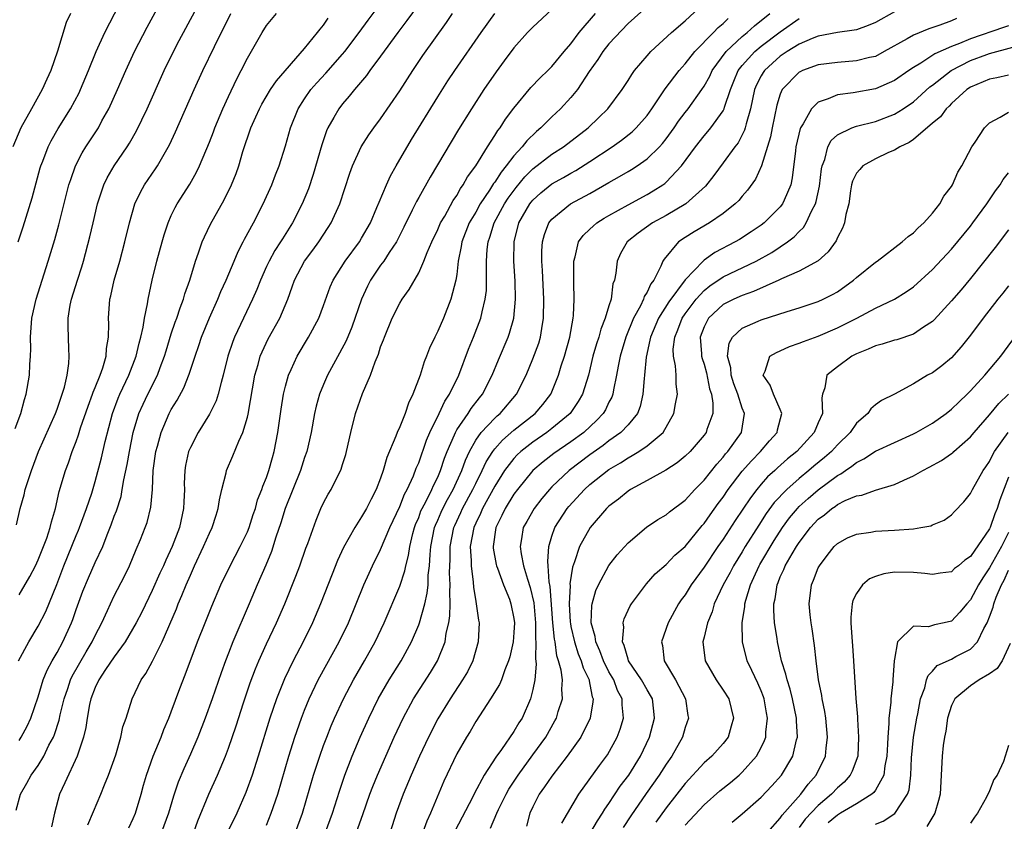
# Model space of a CAD drawing. Units: inches. Extents: x 2607000 to 2610000, y 1539000 to 1540760.
# Drawn here: x 2608015 to 2608119, y 1539250 to 1539334 of the extents above; entities that cross this region are included whole.
import ezdxf

# ---------------------------------------------------------------- set-up
doc = ezdxf.new("R2010")
doc.units = ezdxf.units.IN
doc.header["$MEASUREMENT"] = 0
doc.layers.add('LD26071539_2ft', color=113, linetype='Continuous')

msp = doc.modelspace()

# ---------------------------------------------------------------- linework, layer by layer
at = {"layer": 'LD26071539_2ft'}
for points, elevation in [([(2608014.59, 1539291.41), (2608015.17, 1539293), (2608015.55, 1539294.45), (2608015.74, 1539295), (2608016.09, 1539297), (2608016.13, 1539298.13), (2608016.2, 1539299), (2608016.23, 1539299.77), (2608016.2, 1539301), (2608016.35, 1539303), (2608016.79, 1539305), (2608018.07, 1539309), (2608018.75, 1539311.25), (2608019.19, 1539312.81), (2608019.98, 1539316.02), (2608020.24, 1539317), (2608020.42, 1539317.58), (2608020.94, 1539319), (2608021.64, 1539320.36), (2608022.03, 1539321), (2608023.33, 1539323), (2608023.71, 1539323.71), (2608024.44, 1539325), (2608025.34, 1539327), (2608026.21, 1539329), (2608027.13, 1539331), (2608028.45, 1539333.55), (2608031.41, 1539339)], 7984), ([(2608014.91, 1539311), (2608015.42, 1539312.58), (2608016.36, 1539315.64), (2608017.22, 1539318.78), (2608017.29, 1539319), (2608017.48, 1539319.48), (2608018.06, 1539321), (2608018.37, 1539321.63), (2608019.09, 1539322.91), (2608020.4, 1539325), (2608021.32, 1539326.68), (2608021.47, 1539327), (2608022.3, 1539329), (2608023.1, 1539331), (2608024.02, 1539333), (2608027.11, 1539339)], 7982), ([(2608014.69, 1539251.31), (2608015.13, 1539253), (2608015.83, 1539254.17), (2608016.26, 1539255), (2608017, 1539256.03), (2608017.59, 1539257), (2608018.14, 1539258.14), (2608018.6, 1539259), (2608018.72, 1539259.28), (2608019.21, 1539260.79), (2608019.32, 1539261.32), (2608019.73, 1539263), (2608020.12, 1539264.12), (2608020.41, 1539265), (2608020.59, 1539265.41), (2608022.05, 1539267.95), (2608022.69, 1539269), (2608023, 1539269.67), (2608023.7, 1539271), (2608024.29, 1539272.29), (2608024.59, 1539273), (2608025, 1539273.83), (2608026.09, 1539275.91), (2608026.62, 1539277), (2608027.31, 1539278.69), (2608027.77, 1539279.77), (2608028.26, 1539281), (2608028.45, 1539281.55), (2608028.86, 1539283.14), (2608029.01, 1539284.99), (2608029.1, 1539287), (2608029.38, 1539289), (2608029.54, 1539289.54), (2608029.93, 1539291), (2608030.79, 1539293), (2608031, 1539293.39), (2608031.62, 1539294.38), (2608032.32, 1539295.68), (2608032.89, 1539297.11), (2608033.49, 1539299), (2608033.88, 1539300.12), (2608034.17, 1539301), (2608035, 1539303.02), (2608035.89, 1539305), (2608036.21, 1539305.79), (2608036.78, 1539307), (2608037.61, 1539309), (2608038.01, 1539309.99), (2608038.55, 1539311), (2608038.69, 1539311.31), (2608039.62, 1539313), (2608040.66, 1539315), (2608041.58, 1539317), (2608041.96, 1539318.04), (2608042.35, 1539319), (2608043, 1539321.09), (2608043.52, 1539323), (2608044.33, 1539325), (2608045, 1539326.03), (2608045.67, 1539327), (2608046.28, 1539327.72), (2608047.25, 1539328.75), (2608049, 1539330.73), (2608049.22, 1539331), (2608050.75, 1539333), (2608051.69, 1539334.31), (2608053.68, 1539337)], 7994), ([(2608014.71, 1539281.29), (2608015.11, 1539283), (2608015.54, 1539284.46), (2608015.65, 1539285), (2608015.94, 1539285.94), (2608016.3, 1539287), (2608017.05, 1539289), (2608018.83, 1539293), (2608019, 1539293.45), (2608019.39, 1539294.61), (2608019.54, 1539295), (2608019.77, 1539295.77), (2608020.05, 1539297), (2608020.23, 1539298.23), (2608020.26, 1539299), (2608020.22, 1539299.78), (2608020.14, 1539302.14), (2608020.16, 1539303), (2608020.38, 1539304.38), (2608020.52, 1539305), (2608021.14, 1539307), (2608021.6, 1539308.4), (2608021.78, 1539309), (2608022.45, 1539311.55), (2608022.77, 1539313), (2608023.25, 1539315), (2608023.91, 1539317), (2608024.26, 1539317.74), (2608024.98, 1539319), (2608026.37, 1539321), (2608026.62, 1539321.38), (2608027.34, 1539322.66), (2608028.47, 1539325), (2608030.26, 1539329), (2608031.22, 1539331), (2608031.83, 1539332.17), (2608034.4, 1539337)], 7986), ([(2608057.43, 1539336.57), (2608055.75, 1539334.25), (2608054.79, 1539333), (2608053, 1539330.51), (2608051.88, 1539329), (2608051.52, 1539328.48), (2608050.25, 1539327), (2608049.7, 1539326.3), (2608049, 1539325.52), (2608048.59, 1539325), (2608048.09, 1539324.09), (2608047.46, 1539323), (2608047.31, 1539322.69), (2608046.81, 1539321.19), (2608045.92, 1539318.08), (2608045.41, 1539316.59), (2608044.74, 1539315), (2608043.74, 1539313), (2608042.67, 1539311.33), (2608042.49, 1539311), (2608041.88, 1539310.12), (2608041.27, 1539309), (2608041, 1539308.42), (2608040.36, 1539307), (2608039.99, 1539306.01), (2608039.54, 1539305), (2608037.64, 1539301), (2608037.45, 1539300.55), (2608036.94, 1539299), (2608036.46, 1539297), (2608036.23, 1539296.23), (2608035.93, 1539295), (2608035.7, 1539294.3), (2608035, 1539292.91), (2608033.83, 1539291), (2608033, 1539289.43), (2608032.87, 1539289.13), (2608032.82, 1539289), (2608032.49, 1539287.51), (2608032.41, 1539287), (2608032.36, 1539285.64), (2608032.37, 1539285), (2608032.3, 1539283.7), (2608032.29, 1539283), (2608031.86, 1539281), (2608031.08, 1539279), (2608030.41, 1539277.59), (2608030.16, 1539277), (2608029.79, 1539276.21), (2608029, 1539274.39), (2608027.89, 1539272.11), (2608027.32, 1539271), (2608026.15, 1539269), (2608025, 1539267.44), (2608024.09, 1539266.09), (2608023.38, 1539265), (2608023, 1539264.21), (2608022.55, 1539263), (2608022.41, 1539262.41), (2608022.15, 1539261), (2608022.01, 1539259.99), (2608021.76, 1539259), (2608021.12, 1539257), (2608019.82, 1539254.18), (2608019.26, 1539253), (2608018.71, 1539251), (2608018.41, 1539249.59)], 7996), ([(2608071, 1539335.43), (2608069, 1539333.56), (2608068.45, 1539333), (2608067, 1539331.4), (2608065.98, 1539330.02), (2608065.14, 1539328.86), (2608063.86, 1539327), (2608062.56, 1539325), (2608061.2, 1539322.8), (2608058.19, 1539317.81), (2608057, 1539315.67), (2608056.76, 1539315.24), (2608056.33, 1539314.33), (2608055.45, 1539312.55), (2608054.65, 1539311), (2608053.91, 1539309.91), (2608053.32, 1539309), (2608053, 1539308.55), (2608051.95, 1539307), (2608051.63, 1539306.37), (2608051, 1539305), (2608049.96, 1539302.04), (2608049.37, 1539300.63), (2608048.68, 1539299.32), (2608047.42, 1539297), (2608047, 1539296.05), (2608046.57, 1539295), (2608046.23, 1539293.77), (2608046.06, 1539293), (2608045.7, 1539291), (2608045.24, 1539289), (2608045, 1539288.36), (2608044.56, 1539287), (2608042.98, 1539283.02), (2608042.52, 1539281.49), (2608042, 1539280), (2608041.52, 1539278.48), (2608040.93, 1539277.07), (2608040.03, 1539275), (2608039.19, 1539273), (2608037.47, 1539269), (2608037, 1539267.8), (2608036.69, 1539267), (2608036.24, 1539265.76), (2608035.29, 1539263), (2608034.56, 1539261), (2608033.77, 1539259), (2608033, 1539257.21), (2608032.32, 1539255.68), (2608031.73, 1539254.27), (2608031.22, 1539252.78), (2608030.69, 1539251), (2608029.98, 1539249)], 8002), ([(2608081, 1539335.74), (2608079, 1539333.96), (2608077, 1539331.82), (2608076.34, 1539331), (2608075.82, 1539330.18), (2608074.92, 1539328.92), (2608073.68, 1539327), (2608073, 1539326.16), (2608071.91, 1539325), (2608071, 1539324.15), (2608069.85, 1539323), (2608069.38, 1539322.62), (2608068.36, 1539321.64), (2608067.88, 1539321), (2608067, 1539320.05), (2608066.21, 1539319), (2608065.65, 1539318.35), (2608065, 1539317.3), (2608064.87, 1539317.13), (2608064.44, 1539316.44), (2608063.47, 1539315), (2608063, 1539314.15), (2608062.32, 1539313), (2608061.54, 1539311), (2608061.48, 1539310.52), (2608061.16, 1539309), (2608061, 1539307.6), (2608060.91, 1539307), (2608060.39, 1539305), (2608059.59, 1539303), (2608059, 1539301.62), (2608058.68, 1539301), (2608058.14, 1539299.86), (2608057.82, 1539299), (2608057.57, 1539298.43), (2608057.14, 1539297), (2608056.4, 1539295), (2608055.93, 1539294.07), (2608055.58, 1539293), (2608055, 1539291.57), (2608054.74, 1539291), (2608054.6, 1539290.6), (2608053.64, 1539288.36), (2608053.27, 1539287), (2608053, 1539286.21), (2608052.54, 1539285), (2608052.01, 1539283.99), (2608051.52, 1539283), (2608051, 1539282.12), (2608050.27, 1539281), (2608049.1, 1539278.9), (2608048.46, 1539277.54), (2608047.89, 1539276.11), (2608046.68, 1539273), (2608045.84, 1539271), (2608044.86, 1539269), (2608043.8, 1539267), (2608042.88, 1539265.12), (2608042.04, 1539263), (2608041.36, 1539261), (2608040.14, 1539257), (2608039.49, 1539255), (2608038.82, 1539253.18), (2608037.87, 1539251), (2608036.91, 1539249)], 8006), ([(2608041, 1539249.74), (2608041.51, 1539251), (2608042.18, 1539253), (2608043.36, 1539257), (2608043.98, 1539259), (2608044.68, 1539261), (2608045, 1539261.82), (2608045.49, 1539263), (2608046.43, 1539265), (2608047.34, 1539266.66), (2608048.65, 1539269), (2608049.61, 1539271), (2608051.24, 1539275), (2608051.78, 1539276.22), (2608052.15, 1539277), (2608053, 1539278.71), (2608053.97, 1539281), (2608055, 1539283.23), (2608055.49, 1539284.51), (2608055.77, 1539285), (2608056.44, 1539286.44), (2608056.75, 1539287.25), (2608057, 1539287.81), (2608057.83, 1539290.17), (2608058.18, 1539291), (2608059.15, 1539293), (2608059.73, 1539294.27), (2608060.24, 1539295), (2608061.21, 1539297), (2608062.24, 1539299.76), (2608062.75, 1539301), (2608063.53, 1539303), (2608063.66, 1539303.66), (2608064, 1539305), (2608064.11, 1539305.89), (2608064.14, 1539307), (2608064.11, 1539308.11), (2608064.14, 1539309), (2608064.21, 1539310.21), (2608064.3, 1539311), (2608064.49, 1539311.51), (2608064.93, 1539313), (2608066.01, 1539315), (2608066.4, 1539315.6), (2608067.26, 1539316.74), (2608068.16, 1539317.84), (2608069, 1539318.67), (2608071, 1539320.21), (2608072.23, 1539321), (2608074.81, 1539323), (2608075.93, 1539324.07), (2608076.88, 1539325), (2608078.39, 1539327), (2608079, 1539327.95), (2608079.39, 1539328.61), (2608079.69, 1539329), (2608081, 1539330.56), (2608081.39, 1539331), (2608083.57, 1539333), (2608085, 1539334.24), (2608087, 1539336.09)], 8008), ([(2608020.4, 1539335), (2608019.96, 1539334.04), (2608019.03, 1539331.03), (2608018.34, 1539329), (2608017.91, 1539328.09), (2608017.44, 1539327), (2608016.29, 1539325), (2608015.18, 1539323), (2608014.33, 1539321)], 7980), ([(2608014.93, 1539267), (2608016.02, 1539269), (2608017, 1539270.65), (2608017.8, 1539272.2), (2608018.96, 1539275.04), (2608019.71, 1539277), (2608021, 1539280.17), (2608021.26, 1539280.74), (2608021.36, 1539281), (2608022.09, 1539283), (2608022.63, 1539284.63), (2608023, 1539285.86), (2608023.67, 1539288.33), (2608024.04, 1539290.04), (2608024.81, 1539293), (2608025.41, 1539294.59), (2608025.59, 1539295), (2608026.54, 1539297), (2608027.31, 1539299), (2608027.61, 1539300.39), (2608027.79, 1539301), (2608028.05, 1539302.05), (2608028.18, 1539303), (2608028.51, 1539304.51), (2608028.57, 1539305), (2608028.98, 1539307), (2608029.46, 1539309), (2608030.02, 1539311), (2608030.23, 1539311.77), (2608030.65, 1539313), (2608031, 1539313.8), (2608031.39, 1539314.61), (2608031.62, 1539315), (2608032.93, 1539317.07), (2608033.65, 1539318.35), (2608033.95, 1539319), (2608035, 1539321.5), (2608035.43, 1539322.57), (2608035.58, 1539323), (2608036.42, 1539325), (2608037, 1539326.28), (2608037.87, 1539328.13), (2608038.35, 1539329), (2608039, 1539330.31), (2608040.53, 1539333), (2608041, 1539333.74), (2608042.04, 1539335)], 7990), ([(2608015, 1539273.95), (2608016.12, 1539275.88), (2608016.71, 1539277), (2608017, 1539277.6), (2608017.57, 1539279), (2608017.91, 1539279.91), (2608018.27, 1539281), (2608018.39, 1539281.61), (2608018.82, 1539283), (2608019.22, 1539284.78), (2608019.87, 1539287), (2608020.19, 1539287.81), (2608020.59, 1539289), (2608021, 1539290.04), (2608021.25, 1539290.75), (2608021.47, 1539291.47), (2608022.25, 1539293.75), (2608022.72, 1539295), (2608022.78, 1539295.22), (2608023, 1539295.73), (2608023.51, 1539297), (2608023.8, 1539297.8), (2608024.14, 1539299), (2608024.18, 1539299.82), (2608024.4, 1539301), (2608024.42, 1539302.42), (2608024.39, 1539303), (2608024.54, 1539305), (2608024.64, 1539305.36), (2608025, 1539307), (2608025.58, 1539309), (2608026.13, 1539311), (2608026.62, 1539313), (2608027.18, 1539315), (2608027.76, 1539316.24), (2608028.19, 1539317), (2608029.33, 1539318.67), (2608029.54, 1539319), (2608030.8, 1539321.2), (2608031.44, 1539322.56), (2608033.4, 1539327), (2608034.31, 1539329), (2608035.55, 1539331.55), (2608037.27, 1539335)], 7988), ([(2608015, 1539258.65), (2608015.23, 1539259), (2608015.84, 1539260.16), (2608016.23, 1539261), (2608017, 1539263.24), (2608017.54, 1539265), (2608017.96, 1539266.04), (2608018.48, 1539267), (2608019, 1539267.9), (2608019.6, 1539269), (2608020.51, 1539271), (2608020.65, 1539271.35), (2608021, 1539272.4), (2608021.69, 1539274.31), (2608022.28, 1539275.72), (2608023, 1539277.32), (2608023.79, 1539279), (2608024.26, 1539280.26), (2608024.69, 1539281.31), (2608025, 1539282.21), (2608025.22, 1539282.78), (2608025.72, 1539284.28), (2608025.85, 1539285), (2608026.01, 1539286.01), (2608026.37, 1539287.63), (2608026.59, 1539289), (2608026.99, 1539291), (2608027.6, 1539293), (2608028.03, 1539293.97), (2608028.53, 1539295), (2608029.54, 1539297), (2608029.83, 1539297.83), (2608030.28, 1539299), (2608030.44, 1539299.56), (2608031, 1539301.35), (2608031.42, 1539302.58), (2608031.59, 1539303), (2608031.92, 1539304.08), (2608032.29, 1539305), (2608032.43, 1539305.57), (2608032.93, 1539307), (2608033.54, 1539309), (2608033.87, 1539309.87), (2608034.24, 1539311), (2608034.47, 1539311.53), (2608035.12, 1539312.88), (2608036.56, 1539315.44), (2608037.34, 1539317), (2608037.81, 1539318.19), (2608038.1, 1539319), (2608038.52, 1539320.52), (2608039.34, 1539323), (2608039.87, 1539324.13), (2608040.26, 1539325), (2608040.51, 1539325.49), (2608041.44, 1539327), (2608042.06, 1539327.94), (2608045, 1539331.34), (2608046.38, 1539333), (2608046.64, 1539333.36), (2608047, 1539333.77), (2608047.49, 1539334.51)], 7992), ([(2608022.23, 1539249.77), (2608022.81, 1539251.19), (2608023.6, 1539253), (2608023.97, 1539253.97), (2608024.41, 1539255), (2608025.15, 1539257.15), (2608025.7, 1539259), (2608025.92, 1539260.08), (2608026.24, 1539261), (2608026.88, 1539263), (2608027.82, 1539265), (2608028.31, 1539265.69), (2608029.02, 1539266.98), (2608030.04, 1539269), (2608031.53, 1539272.47), (2608031.73, 1539273), (2608032.12, 1539273.88), (2608032.57, 1539275), (2608033, 1539276.01), (2608033.45, 1539277), (2608034.39, 1539279), (2608035, 1539280.42), (2608035.29, 1539281), (2608035.7, 1539282.3), (2608035.94, 1539283), (2608036.07, 1539283.93), (2608036.31, 1539285), (2608036.76, 1539286.76), (2608036.8, 1539287), (2608037.46, 1539288.54), (2608038.09, 1539290.09), (2608038.52, 1539291), (2608039, 1539292.61), (2608039.08, 1539292.92), (2608039.79, 1539297), (2608040.12, 1539298.12), (2608040.35, 1539299), (2608040.53, 1539299.47), (2608041.18, 1539300.82), (2608042.41, 1539303), (2608043.25, 1539305), (2608043.71, 1539306.29), (2608043.93, 1539307), (2608044.99, 1539309), (2608045.87, 1539310.13), (2608046.5, 1539311), (2608047.49, 1539312.51), (2608047.8, 1539313), (2608048.7, 1539315), (2608049.76, 1539318.24), (2608050.04, 1539319), (2608050.95, 1539321), (2608051.76, 1539322.24), (2608052.29, 1539323), (2608053, 1539323.95), (2608055, 1539326.87), (2608056.37, 1539329), (2608057.42, 1539330.58), (2608059.93, 1539334.07), (2608060.55, 1539335)], 7998), ([(2608026.54, 1539249.46), (2608027, 1539250.44), (2608027.22, 1539251), (2608027.82, 1539253), (2608028.06, 1539253.94), (2608028.38, 1539255), (2608029.1, 1539257), (2608029.93, 1539259), (2608030.22, 1539259.78), (2608030.75, 1539261), (2608031, 1539261.65), (2608031.91, 1539264.09), (2608032.47, 1539265.53), (2608033.76, 1539269), (2608034.54, 1539271), (2608035.26, 1539272.74), (2608036.22, 1539275), (2608037.17, 1539277), (2608038.25, 1539279), (2608039, 1539280.57), (2608039.17, 1539281), (2608039.61, 1539282.39), (2608039.83, 1539283), (2608040.07, 1539283.93), (2608040.52, 1539285), (2608040.63, 1539285.37), (2608041, 1539286.25), (2608041.26, 1539287), (2608041.63, 1539288.37), (2608041.82, 1539289), (2608042.21, 1539291), (2608042.55, 1539293.45), (2608042.79, 1539295), (2608043, 1539295.87), (2608043.31, 1539297), (2608043.6, 1539297.6), (2608044.23, 1539299), (2608045.41, 1539301), (2608046.49, 1539303), (2608047, 1539304.33), (2608047.71, 1539306.29), (2608048.02, 1539307), (2608049.28, 1539309), (2608050.76, 1539311), (2608051, 1539311.39), (2608051.92, 1539313), (2608052.61, 1539314.61), (2608052.83, 1539315.17), (2608053.61, 1539317), (2608054.04, 1539317.96), (2608054.63, 1539319), (2608056.25, 1539321.75), (2608059, 1539326.23), (2608060.07, 1539327.93), (2608060.79, 1539329), (2608063.56, 1539333), (2608065, 1539334.99)], 8000), ([(2608033.35, 1539249), (2608033.79, 1539250.21), (2608034.93, 1539253), (2608035.84, 1539255), (2608036.68, 1539257), (2608037, 1539257.84), (2608037.81, 1539260.19), (2608038.58, 1539262.58), (2608039.29, 1539264.71), (2608039.83, 1539266.17), (2608040.18, 1539267), (2608041, 1539268.78), (2608042.07, 1539271), (2608042.93, 1539273), (2608044.09, 1539275.91), (2608044.5, 1539277), (2608045.15, 1539278.85), (2608045.34, 1539279.34), (2608046.21, 1539281.79), (2608046.73, 1539283), (2608047, 1539283.61), (2608047.48, 1539284.52), (2608047.79, 1539285), (2608048.86, 1539287.14), (2608049, 1539287.63), (2608049.33, 1539288.67), (2608049.42, 1539289), (2608049.87, 1539291), (2608050.37, 1539293), (2608051.1, 1539295.1), (2608051.93, 1539297), (2608052.41, 1539298.41), (2608052.77, 1539299.23), (2608053, 1539299.98), (2608053.29, 1539300.71), (2608053.39, 1539301), (2608054.22, 1539303), (2608055, 1539304.58), (2608055.26, 1539305), (2608056, 1539306), (2608057, 1539307.76), (2608057.55, 1539309), (2608057.88, 1539309.88), (2608058.37, 1539311), (2608059, 1539312.31), (2608059.3, 1539313), (2608059.73, 1539313.73), (2608060.63, 1539315.37), (2608061, 1539315.9), (2608061.38, 1539316.62), (2608061.68, 1539317), (2608062.14, 1539317.86), (2608062.99, 1539319), (2608064.23, 1539321), (2608065, 1539322.2), (2608065.3, 1539322.7), (2608065.55, 1539323), (2608066.11, 1539323.89), (2608067, 1539325.06), (2608068.78, 1539327.22), (2608069.75, 1539328.25), (2608070.56, 1539329), (2608071, 1539329.44), (2608072.28, 1539331), (2608073, 1539331.83), (2608073.88, 1539333), (2608075.58, 1539335)], 8004), ([(2608044.04, 1539249), (2608044.77, 1539251), (2608045.96, 1539255), (2608046.6, 1539257), (2608047, 1539258.13), (2608047.33, 1539259), (2608047.81, 1539260.19), (2608048.16, 1539261), (2608049.08, 1539263), (2608050.13, 1539265), (2608051.32, 1539267), (2608052.44, 1539269), (2608053.37, 1539271), (2608055, 1539274.85), (2608055.55, 1539276.45), (2608055.64, 1539277), (2608055.94, 1539278.06), (2608056.06, 1539279), (2608056.39, 1539280.39), (2608056.56, 1539281), (2608056.68, 1539281.32), (2608057, 1539282.07), (2608057.24, 1539282.76), (2608057.35, 1539283), (2608057.77, 1539283.77), (2608058.38, 1539285), (2608058.56, 1539285.44), (2608059, 1539286.31), (2608059.3, 1539287), (2608059.72, 1539288.28), (2608060, 1539289), (2608060.76, 1539290.76), (2608060.85, 1539291), (2608061, 1539291.26), (2608062.19, 1539293), (2608062.51, 1539293.5), (2608063.38, 1539294.62), (2608063.7, 1539295), (2608064.73, 1539297), (2608065.38, 1539298.62), (2608066.4, 1539301), (2608066.56, 1539301.44), (2608067.01, 1539303), (2608067.18, 1539305), (2608067.13, 1539306.87), (2608067, 1539309), (2608067.02, 1539311), (2608067.52, 1539313), (2608068.67, 1539315), (2608068.81, 1539315.19), (2608069, 1539315.4), (2608069.84, 1539316.16), (2608071, 1539317.11), (2608072.23, 1539317.77), (2608073, 1539318.23), (2608073.5, 1539318.5), (2608075, 1539319.44), (2608077.34, 1539321), (2608078.31, 1539321.69), (2608079.42, 1539322.58), (2608079.85, 1539323), (2608081, 1539324.3), (2608081.51, 1539325), (2608082.91, 1539327.09), (2608084.37, 1539329), (2608085, 1539329.7), (2608086.03, 1539331), (2608087.99, 1539333), (2608088.47, 1539333.53), (2608089, 1539333.95), (2608089.52, 1539334.48)], 8010), ([(2608047.21, 1539249), (2608047.93, 1539251), (2608048.67, 1539253.33), (2608049.23, 1539255), (2608050, 1539257), (2608050.84, 1539259), (2608051.75, 1539261), (2608052.74, 1539263), (2608053.9, 1539265), (2608055.15, 1539267), (2608056.23, 1539269), (2608057, 1539270.79), (2608057.08, 1539271), (2608057.64, 1539273), (2608057.9, 1539274.1), (2608057.98, 1539275), (2608058.01, 1539276.01), (2608058.15, 1539277), (2608058.19, 1539278.19), (2608058.28, 1539279), (2608058.66, 1539281), (2608058.75, 1539281.25), (2608059, 1539281.8), (2608059.36, 1539282.64), (2608059.52, 1539283), (2608060.03, 1539283.97), (2608060.63, 1539285), (2608061.53, 1539287), (2608061.91, 1539288.09), (2608062.33, 1539289), (2608063, 1539290.2), (2608063.58, 1539291), (2608065, 1539292.51), (2608065.25, 1539292.75), (2608065.56, 1539293), (2608067.29, 1539295), (2608068.29, 1539297), (2608069, 1539298.72), (2608069.61, 1539300.39), (2608069.79, 1539301), (2608069.93, 1539301.93), (2608070.13, 1539303), (2608070.16, 1539305), (2608070.01, 1539308.01), (2608069.94, 1539309), (2608069.94, 1539310.06), (2608070.01, 1539311), (2608070.22, 1539311.78), (2608070.68, 1539313), (2608071, 1539313.41), (2608072.94, 1539315), (2608075, 1539316.11), (2608077, 1539317.26), (2608078.12, 1539317.88), (2608079, 1539318.41), (2608079.38, 1539318.62), (2608079.96, 1539319), (2608081, 1539319.72), (2608082.3, 1539321), (2608082.64, 1539321.36), (2608083, 1539321.83), (2608083.85, 1539323), (2608084.32, 1539323.68), (2608085, 1539324.59), (2608085.32, 1539325), (2608086.76, 1539327), (2608087, 1539327.36), (2608087.59, 1539328.41), (2608087.85, 1539329), (2608089.32, 1539331), (2608091, 1539332.57), (2608091.52, 1539333), (2608092.28, 1539333.72), (2608093.89, 1539335)], 8012), ([(2608050.47, 1539249), (2608051.14, 1539250.86), (2608051.88, 1539253), (2608052.18, 1539253.82), (2608052.66, 1539255), (2608053.53, 1539257), (2608054.43, 1539259), (2608055.37, 1539261), (2608056.46, 1539263), (2608058.23, 1539265.77), (2608058.97, 1539267), (2608059.79, 1539269), (2608059.9, 1539269.9), (2608060.16, 1539271), (2608060.28, 1539271.72), (2608060.3, 1539273), (2608060.26, 1539274.26), (2608060.31, 1539275), (2608060.25, 1539276.25), (2608060.3, 1539277.7), (2608060.3, 1539279), (2608060.69, 1539281), (2608060.78, 1539281.22), (2608061.42, 1539282.58), (2608061.61, 1539283), (2608062.7, 1539285), (2608063, 1539285.64), (2608063.68, 1539287), (2608064.09, 1539287.91), (2608064.78, 1539289), (2608065, 1539289.29), (2608065.8, 1539290.2), (2608067, 1539291.23), (2608069.23, 1539293), (2608070.06, 1539293.94), (2608070.88, 1539295), (2608071, 1539295.27), (2608071.7, 1539297), (2608071.99, 1539297.99), (2608072.31, 1539299), (2608072.87, 1539301), (2608073.23, 1539303), (2608073.27, 1539303.27), (2608073.35, 1539305), (2608073.29, 1539306.71), (2608073.3, 1539307.3), (2608073.3, 1539309), (2608073.44, 1539309.44), (2608073.81, 1539311), (2608074.3, 1539311.7), (2608075, 1539312.36), (2608075.32, 1539312.68), (2608075.71, 1539313), (2608076.5, 1539313.5), (2608077, 1539313.79), (2608079, 1539314.92), (2608081, 1539315.99), (2608081.64, 1539316.36), (2608082.65, 1539317), (2608082.86, 1539317.14), (2608083, 1539317.27), (2608084.63, 1539319), (2608086.09, 1539321), (2608087, 1539322.16), (2608087.4, 1539322.6), (2608087.71, 1539323), (2608089, 1539324.78), (2608089.11, 1539325), (2608089.15, 1539325.15), (2608089.78, 1539327), (2608090.12, 1539327.88), (2608090.59, 1539329), (2608091, 1539329.53), (2608092.32, 1539331), (2608093, 1539331.57), (2608095, 1539333.09), (2608097, 1539334.49)], 8014), ([(2608107, 1539335.19), (2608105, 1539334.07), (2608104.25, 1539333.75), (2608103, 1539333.3), (2608102.76, 1539333.24), (2608101, 1539333), (2608099, 1539332.61), (2608098.37, 1539332.37), (2608097, 1539331.79), (2608095.73, 1539331), (2608095, 1539330.51), (2608094.2, 1539329.8), (2608093.33, 1539329), (2608093.2, 1539328.8), (2608093, 1539328.46), (2608092.51, 1539327.49), (2608092.31, 1539327), (2608091.89, 1539325), (2608091.41, 1539323.41), (2608091.33, 1539323), (2608091.25, 1539322.75), (2608090.57, 1539321.43), (2608090.22, 1539321), (2608089, 1539319.3), (2608088.02, 1539317.98), (2608087.13, 1539316.87), (2608085.06, 1539315), (2608083, 1539313.8), (2608081.57, 1539313), (2608080.07, 1539311.93), (2608078.92, 1539311), (2608078.22, 1539309.78), (2608077.85, 1539309), (2608077.72, 1539307.72), (2608077.58, 1539307), (2608077.41, 1539306.59), (2608077.22, 1539305), (2608077, 1539304.31), (2608076.61, 1539303), (2608076.14, 1539301.86), (2608075.92, 1539301), (2608075.69, 1539300.31), (2608075.31, 1539299), (2608074.83, 1539297), (2608074.22, 1539295), (2608073.77, 1539294.23), (2608072.93, 1539293), (2608071, 1539291.4), (2608070.48, 1539291), (2608069, 1539289.99), (2608067.75, 1539289), (2608067.36, 1539288.64), (2608067, 1539288.27), (2608066.03, 1539287), (2608065, 1539285.36), (2608063.71, 1539283), (2608063.51, 1539282.49), (2608063, 1539281.46), (2608062.79, 1539281), (2608062.42, 1539279), (2608062.5, 1539277.5), (2608062.5, 1539277), (2608062.74, 1539275.26), (2608062.76, 1539274.76), (2608063, 1539273.24), (2608063.05, 1539273), (2608063.28, 1539271.28), (2608063.34, 1539271), (2608063.26, 1539269), (2608062.7, 1539267), (2608062.13, 1539265.87), (2608061.62, 1539265), (2608060.29, 1539263), (2608059, 1539260.91), (2608058.03, 1539259), (2608057.1, 1539257), (2608056.2, 1539255), (2608055.36, 1539253), (2608054.63, 1539251), (2608054.01, 1539249)], 8016), ([(2608113.52, 1539334.48), (2608113, 1539334.24), (2608111.79, 1539333.79), (2608110.61, 1539333.39), (2608109, 1539332.73), (2608108.34, 1539332.34), (2608105.93, 1539331), (2608105, 1539330.5), (2608104.37, 1539330.37), (2608103, 1539330.02), (2608101, 1539329.87), (2608099, 1539329.6), (2608097.35, 1539329), (2608097.11, 1539328.89), (2608097, 1539328.83), (2608095.2, 1539327), (2608095, 1539326.54), (2608094.63, 1539325.37), (2608094.15, 1539323), (2608093.97, 1539322.03), (2608093.04, 1539319), (2608092.4, 1539317.6), (2608091.57, 1539316.43), (2608091, 1539315.81), (2608090.63, 1539315.37), (2608090.26, 1539315), (2608089, 1539313.99), (2608087.57, 1539313), (2608085.94, 1539312.06), (2608085, 1539311.48), (2608084.29, 1539311), (2608082.79, 1539309.21), (2608082.67, 1539309), (2608082.46, 1539308.46), (2608081.7, 1539307), (2608081.39, 1539306.61), (2608081, 1539305.74), (2608080.71, 1539305.29), (2608080.63, 1539305), (2608080.3, 1539304.3), (2608079.58, 1539303), (2608078.77, 1539301), (2608078.17, 1539299), (2608077.96, 1539297.96), (2608077.79, 1539297), (2608077.47, 1539295.47), (2608077.4, 1539295), (2608077.3, 1539294.7), (2608077, 1539294.16), (2608076.63, 1539293.37), (2608076.4, 1539293), (2608075.73, 1539292.27), (2608074.34, 1539291), (2608073, 1539290.02), (2608071.21, 1539288.79), (2608070.08, 1539287.92), (2608068.98, 1539287), (2608067.37, 1539285), (2608067, 1539284.51), (2608066.08, 1539283), (2608065.74, 1539282.26), (2608065.1, 1539281), (2608064.82, 1539279), (2608064.83, 1539278.83), (2608065.13, 1539277.13), (2608065.16, 1539277), (2608065.27, 1539276.73), (2608065.9, 1539275), (2608066.53, 1539273.47), (2608066.7, 1539273), (2608067, 1539271.44), (2608067.06, 1539271), (2608067, 1539270), (2608066.92, 1539269), (2608066.57, 1539267.43), (2608066.45, 1539267), (2608066.06, 1539266.06), (2608065.69, 1539265), (2608065.49, 1539264.51), (2608064.56, 1539263), (2608063, 1539260.62), (2608062.4, 1539259.6), (2608062.02, 1539259), (2608061, 1539257.24), (2608059.64, 1539254.36), (2608058.23, 1539251), (2608057.84, 1539250.16), (2608057.45, 1539249)], 8018), ([(2608119, 1539333.71), (2608118.46, 1539333.54), (2608115, 1539332.35), (2608113.85, 1539331.85), (2608113, 1539331.54), (2608111.25, 1539330.75), (2608109.79, 1539329.79), (2608109, 1539329.33), (2608108.5, 1539329), (2608107, 1539327.95), (2608105, 1539327.1), (2608102.68, 1539326.68), (2608101, 1539326.45), (2608100.02, 1539326.02), (2608099, 1539325.69), (2608098.27, 1539325), (2608097.4, 1539323.4), (2608097.14, 1539323), (2608097.09, 1539322.91), (2608096.65, 1539321), (2608096.59, 1539320.59), (2608096.27, 1539317.73), (2608096.1, 1539317), (2608095.4, 1539315.4), (2608095.25, 1539315), (2608095, 1539314.68), (2608093.31, 1539313), (2608093, 1539312.77), (2608091.94, 1539312.06), (2608090.73, 1539311.27), (2608090.27, 1539311), (2608088.11, 1539309.89), (2608087, 1539309.09), (2608086.9, 1539309), (2608085, 1539307.01), (2608083.28, 1539304.72), (2608082.19, 1539303), (2608081.35, 1539301), (2608081.31, 1539300.69), (2608080.89, 1539298.89), (2608080.72, 1539297), (2608080.68, 1539296.68), (2608080.57, 1539295), (2608080.29, 1539293.71), (2608080, 1539293), (2608079, 1539291.78), (2608078.26, 1539291), (2608077, 1539290.1), (2608076.38, 1539289.62), (2608075, 1539288.64), (2608072.8, 1539287), (2608071, 1539285.27), (2608070.74, 1539285), (2608069.95, 1539284.05), (2608069.14, 1539283), (2608068.35, 1539281.65), (2608067.99, 1539281), (2608067.82, 1539279.82), (2608067.65, 1539279), (2608067.76, 1539278.24), (2608068.02, 1539277), (2608068.43, 1539275.57), (2608068.72, 1539274.72), (2608069.09, 1539273.09), (2608069.28, 1539271), (2608069.28, 1539269.29), (2608069.32, 1539269), (2608069.26, 1539267.26), (2608069.33, 1539266.67), (2608069.19, 1539265), (2608069, 1539264.01), (2608068.75, 1539263), (2608067.86, 1539261), (2608067.52, 1539260.48), (2608067, 1539259.59), (2608065.69, 1539257.69), (2608065.1, 1539256.9), (2608063.89, 1539255), (2608062.88, 1539253.12), (2608062.65, 1539252.65), (2608060.82, 1539249.18)], 8020), ([(2608064.55, 1539249.45), (2608065.2, 1539251), (2608065.39, 1539251.39), (2608066.19, 1539253), (2608066.48, 1539253.52), (2608067.44, 1539255), (2608069, 1539257.12), (2608070.35, 1539259), (2608071.31, 1539260.69), (2608071.48, 1539261), (2608071.67, 1539261.67), (2608072.1, 1539263), (2608072.05, 1539264.05), (2608072.11, 1539265), (2608071.98, 1539266.02), (2608071.71, 1539267), (2608071.52, 1539267.52), (2608071.33, 1539269), (2608071.27, 1539269.27), (2608071.1, 1539271), (2608070.82, 1539274.82), (2608070.71, 1539275.29), (2608070.62, 1539277), (2608070.57, 1539277.43), (2608070.66, 1539279), (2608071, 1539280.11), (2608071.31, 1539281), (2608072.61, 1539283), (2608072.78, 1539283.22), (2608074.41, 1539285), (2608075, 1539285.53), (2608077, 1539287.1), (2608078.2, 1539287.8), (2608079, 1539288.34), (2608079.44, 1539288.56), (2608080.12, 1539289), (2608081, 1539289.6), (2608082.69, 1539291), (2608083.83, 1539293), (2608084, 1539294), (2608084.2, 1539295), (2608084.06, 1539296.06), (2608084.05, 1539297), (2608084, 1539298), (2608083.78, 1539299), (2608083.76, 1539299.76), (2608083.91, 1539301), (2608084.24, 1539301.76), (2608084.69, 1539303), (2608085, 1539303.45), (2608086.16, 1539305), (2608087, 1539305.92), (2608087.61, 1539306.39), (2608089, 1539307.35), (2608092.46, 1539309), (2608094.1, 1539309.9), (2608095, 1539310.48), (2608095.76, 1539311), (2608096.46, 1539311.54), (2608097, 1539312.12), (2608097.46, 1539312.54), (2608097.72, 1539313), (2608098.32, 1539314.32), (2608098.69, 1539315), (2608098.76, 1539315.24), (2608099.13, 1539316.87), (2608099.33, 1539318.67), (2608099.4, 1539319), (2608099.68, 1539319.68), (2608100.01, 1539321), (2608100.35, 1539321.65), (2608101, 1539322.25), (2608102.54, 1539323), (2608103, 1539323.16), (2608105, 1539323.65), (2608107, 1539324.42), (2608107.91, 1539325), (2608109, 1539325.73), (2608110.72, 1539327.28), (2608111, 1539327.47), (2608112.97, 1539329.03), (2608115, 1539330.05), (2608116.7, 1539330.7), (2608117, 1539330.8), (2608119.45, 1539331.45)], 8022), ([(2608119, 1539328.53), (2608117.76, 1539328.24), (2608117, 1539328.1), (2608115, 1539327.25), (2608114.62, 1539327), (2608113, 1539325.54), (2608112.74, 1539325.26), (2608112.45, 1539325), (2608111.84, 1539324.16), (2608111, 1539323.48), (2608109, 1539321.78), (2608108.56, 1539321.44), (2608107.56, 1539321), (2608107, 1539320.63), (2608106.39, 1539320.39), (2608105, 1539319.72), (2608103.68, 1539319), (2608103.37, 1539318.63), (2608103, 1539318.22), (2608102.61, 1539317.39), (2608102.5, 1539317), (2608102.37, 1539316.37), (2608102.2, 1539315), (2608101.88, 1539313.88), (2608101.76, 1539313), (2608101.53, 1539312.47), (2608101, 1539311.47), (2608100.88, 1539311.12), (2608100.05, 1539309.95), (2608098.98, 1539309.02), (2608097, 1539307.95), (2608095.14, 1539307.14), (2608094.86, 1539307), (2608092.2, 1539305.8), (2608091, 1539305.39), (2608090.13, 1539305), (2608089, 1539304.42), (2608087.47, 1539303), (2608087, 1539302.08), (2608086.59, 1539301), (2608086.73, 1539299.27), (2608086.74, 1539299), (2608086.78, 1539298.78), (2608087, 1539298.17), (2608087.26, 1539297.26), (2608087.58, 1539295.58), (2608087.77, 1539295), (2608087.93, 1539294.07), (2608087.9, 1539293), (2608087.3, 1539291.3), (2608087.22, 1539291), (2608087, 1539290.7), (2608085.53, 1539289), (2608085, 1539288.49), (2608084.18, 1539287.82), (2608082.96, 1539287.04), (2608081, 1539285.94), (2608079.27, 1539285), (2608079, 1539284.83), (2608078, 1539284), (2608077, 1539283.26), (2608076.73, 1539283), (2608075.02, 1539281), (2608073.91, 1539279), (2608073.39, 1539277.39), (2608073.17, 1539276.83), (2608072.9, 1539275.1), (2608072.91, 1539274.91), (2608072.82, 1539273), (2608072.92, 1539271.08), (2608072.94, 1539270.94), (2608073, 1539270.62), (2608073.36, 1539269), (2608073.76, 1539267.76), (2608074.09, 1539267), (2608074.28, 1539266.28), (2608074.91, 1539265), (2608074.91, 1539264.91), (2608075, 1539264.51), (2608075.23, 1539263.23), (2608075.32, 1539263), (2608075.31, 1539262.69), (2608075.01, 1539261), (2608074.03, 1539259), (2608072.62, 1539257), (2608071, 1539254.91), (2608070.23, 1539253.77), (2608069.67, 1539253), (2608069, 1539251.69), (2608068.68, 1539251), (2608068.34, 1539249.66)], 8024), ([(2608072.04, 1539249.96), (2608073.84, 1539253), (2608076, 1539256), (2608076.85, 1539257.15), (2608077.87, 1539259), (2608078.17, 1539259.83), (2608078.51, 1539261), (2608078.37, 1539262.37), (2608078.38, 1539263), (2608077.9, 1539263.9), (2608077.5, 1539265), (2608077, 1539265.87), (2608076.43, 1539267), (2608076.05, 1539268.05), (2608075.61, 1539269), (2608075.56, 1539269.56), (2608075.14, 1539271), (2608075.19, 1539272.81), (2608075.23, 1539273), (2608075.62, 1539274.38), (2608075.9, 1539275), (2608076.99, 1539277.01), (2608077.87, 1539278.13), (2608079, 1539279.42), (2608080.95, 1539281.05), (2608082.15, 1539281.85), (2608083, 1539282.35), (2608083.35, 1539282.65), (2608085, 1539283.9), (2608086.02, 1539285), (2608087, 1539285.98), (2608088.33, 1539287.67), (2608089, 1539288.4), (2608089.26, 1539288.74), (2608089.5, 1539289), (2608090.94, 1539291), (2608091.24, 1539293), (2608091, 1539293.54), (2608090.53, 1539295), (2608090.11, 1539296.11), (2608089.83, 1539297), (2608089.79, 1539297.79), (2608089.47, 1539299), (2608089.62, 1539300.38), (2608089.98, 1539301), (2608091, 1539301.94), (2608092.67, 1539302.67), (2608093, 1539302.83), (2608095.72, 1539303.71), (2608097, 1539304.1), (2608099, 1539304.76), (2608099.52, 1539305), (2608100.5, 1539305.5), (2608101, 1539305.78), (2608102.71, 1539307), (2608103, 1539307.26), (2608105, 1539308.88), (2608105.18, 1539309), (2608107.83, 1539311), (2608108.43, 1539311.57), (2608109, 1539311.98), (2608109.5, 1539312.5), (2608110.08, 1539313), (2608111, 1539314.02), (2608111.79, 1539315), (2608112.18, 1539315.82), (2608113, 1539316.84), (2608113.1, 1539317), (2608113.67, 1539318.33), (2608114.09, 1539319), (2608115.15, 1539321), (2608115.48, 1539321.48), (2608116.46, 1539323), (2608117, 1539323.53), (2608118.11, 1539324.11), (2608119, 1539324.65)], 8026), ([(2608075.09, 1539249), (2608075.78, 1539250.22), (2608076.31, 1539251), (2608076.56, 1539251.44), (2608077, 1539252.03), (2608078.17, 1539253.83), (2608079.07, 1539255), (2608080.3, 1539257), (2608081.25, 1539259), (2608081.8, 1539261), (2608081.73, 1539261.73), (2608081.57, 1539263), (2608081.37, 1539263.37), (2608081, 1539263.95), (2608080.41, 1539265), (2608079.06, 1539267), (2608079, 1539267.18), (2608078.61, 1539268.61), (2608078.41, 1539269), (2608078.55, 1539270.55), (2608078.49, 1539271), (2608078.59, 1539271.41), (2608079.23, 1539272.77), (2608079.37, 1539273), (2608080.93, 1539275.08), (2608081.86, 1539276.14), (2608083, 1539277.14), (2608083.91, 1539278.09), (2608085, 1539279.03), (2608086.79, 1539281.21), (2608087, 1539281.43), (2608087.64, 1539282.36), (2608088.48, 1539283.52), (2608089, 1539284.2), (2608089.54, 1539285), (2608091, 1539286.93), (2608091.97, 1539288.03), (2608092.94, 1539289), (2608093.88, 1539290.12), (2608094.67, 1539291), (2608094.72, 1539291.28), (2608095.17, 1539293), (2608095, 1539293.42), (2608094.3, 1539295), (2608093.95, 1539295.95), (2608093.21, 1539297), (2608093.43, 1539297.43), (2608093.91, 1539299), (2608094.59, 1539299.41), (2608095, 1539299.58), (2608095.98, 1539300.02), (2608097, 1539300.37), (2608097.44, 1539300.56), (2608099, 1539301.12), (2608101, 1539301.97), (2608103.04, 1539303), (2608105, 1539304.04), (2608107, 1539304.99), (2608108.24, 1539305.76), (2608109, 1539306.3), (2608111, 1539308.12), (2608113, 1539310.26), (2608115, 1539312.68), (2608115.25, 1539313), (2608116.71, 1539315), (2608117.62, 1539316.38), (2608118.1, 1539317), (2608118.43, 1539317.57), (2608119, 1539318.25)], 8028), ([(2608119, 1539312.27), (2608117.58, 1539310.42), (2608115, 1539307.18), (2608114.01, 1539305.99), (2608113, 1539304.82), (2608111.18, 1539302.82), (2608111, 1539302.66), (2608110.06, 1539302.06), (2608109, 1539301.33), (2608107.26, 1539300.74), (2608107, 1539300.69), (2608105.72, 1539300.28), (2608105, 1539300.09), (2608104.25, 1539299.75), (2608103, 1539299.24), (2608102.53, 1539299), (2608101, 1539297.89), (2608099.89, 1539297), (2608099.7, 1539295.7), (2608099.45, 1539295), (2608099.37, 1539294.63), (2608099.43, 1539293), (2608099, 1539292.02), (2608098.58, 1539291), (2608096.74, 1539289), (2608095.77, 1539288.23), (2608094.72, 1539287.28), (2608094.42, 1539287), (2608093.67, 1539286.33), (2608093, 1539285.56), (2608092.53, 1539285), (2608091.86, 1539284.14), (2608090.26, 1539281.74), (2608089, 1539279.79), (2608088.45, 1539279), (2608087, 1539276.84), (2608085.65, 1539275), (2608085, 1539273.94), (2608084.59, 1539273.41), (2608084.31, 1539273), (2608083.22, 1539271), (2608082.52, 1539269), (2608082.62, 1539268.62), (2608082.8, 1539267), (2608083.99, 1539265), (2608085.03, 1539263), (2608085.28, 1539261.28), (2608085.35, 1539261), (2608085, 1539260), (2608084.71, 1539259), (2608083.59, 1539257), (2608083, 1539256.17), (2608082.27, 1539255), (2608080.92, 1539253.08), (2608079.28, 1539250.72), (2608078.48, 1539249.52)], 8030), ([(2608119, 1539306.4), (2608118.39, 1539305.61), (2608117.88, 1539305), (2608116.33, 1539303), (2608115, 1539301.22), (2608114.02, 1539299.98), (2608113, 1539298.85), (2608111.99, 1539298.01), (2608111, 1539297.26), (2608110.46, 1539297), (2608109, 1539296.12), (2608107.02, 1539295), (2608105.64, 1539294.36), (2608105, 1539293.89), (2608104.52, 1539293.48), (2608104.22, 1539293), (2608103, 1539291.96), (2608102.36, 1539291), (2608101, 1539289.68), (2608100.38, 1539289), (2608099.64, 1539288.36), (2608098.54, 1539287.46), (2608098.02, 1539287), (2608097, 1539286.17), (2608095.68, 1539285), (2608094.37, 1539283.63), (2608093.53, 1539282.47), (2608092.74, 1539281.26), (2608091.33, 1539279), (2608091, 1539278.45), (2608090.1, 1539277), (2608089.72, 1539276.28), (2608089.01, 1539275), (2608088.06, 1539273), (2608087.83, 1539272.17), (2608087.34, 1539271), (2608087, 1539269.49), (2608086.88, 1539269), (2608087.1, 1539267), (2608088.28, 1539265), (2608089, 1539263.93), (2608089.58, 1539263), (2608090.08, 1539261), (2608089.85, 1539260.15), (2608089.51, 1539259), (2608089, 1539258.34), (2608087.82, 1539257), (2608087, 1539256.28), (2608085, 1539254.13), (2608083, 1539251.58), (2608081.93, 1539250.07)], 8032), ([(2608085, 1539249.74), (2608087, 1539251.88), (2608088.66, 1539253.34), (2608089.76, 1539254.24), (2608090.67, 1539255), (2608091, 1539255.31), (2608092.52, 1539257), (2608093, 1539257.89), (2608093.36, 1539258.64), (2608093.48, 1539259), (2608093.5, 1539259.5), (2608093.67, 1539261), (2608093.56, 1539261.56), (2608093.31, 1539263), (2608093.24, 1539263.24), (2608093, 1539263.85), (2608092.66, 1539264.66), (2608092.01, 1539265.99), (2608091.54, 1539267), (2608091.02, 1539269), (2608091, 1539271), (2608091.27, 1539272.73), (2608091.28, 1539273), (2608091.37, 1539273.37), (2608091.87, 1539275), (2608092.24, 1539275.76), (2608092.8, 1539277), (2608092.87, 1539277.13), (2608094.36, 1539279.64), (2608095.25, 1539281), (2608095.98, 1539282.02), (2608096.8, 1539283), (2608097, 1539283.21), (2608097.93, 1539284.07), (2608099, 1539284.98), (2608101, 1539286.47), (2608101.36, 1539286.64), (2608101.85, 1539287), (2608102.54, 1539287.46), (2608103, 1539287.84), (2608103.79, 1539288.21), (2608105, 1539289.02), (2608109, 1539290.85), (2608109.29, 1539291), (2608111, 1539291.98), (2608112.44, 1539293), (2608113, 1539293.44), (2608113.79, 1539294.21), (2608114.64, 1539295), (2608115, 1539295.35), (2608116.5, 1539297), (2608118.17, 1539299), (2608120.23, 1539301.77)], 8034), ([(2608089.94, 1539250.06), (2608091, 1539250.94), (2608093, 1539252.68), (2608094.13, 1539253.87), (2608095.12, 1539255), (2608096.31, 1539257), (2608096.71, 1539258.71), (2608096.8, 1539259), (2608096.71, 1539260.71), (2608096.72, 1539261), (2608096.29, 1539263), (2608096.03, 1539264.03), (2608095.71, 1539265), (2608095.6, 1539265.6), (2608095.14, 1539267), (2608094.7, 1539269), (2608094.66, 1539269.34), (2608094.41, 1539271), (2608094.32, 1539272.32), (2608094.33, 1539273), (2608094.47, 1539273.53), (2608094.66, 1539275), (2608094.77, 1539275.23), (2608095, 1539275.82), (2608095.39, 1539276.61), (2608095.53, 1539277), (2608096.25, 1539278.25), (2608096.71, 1539279), (2608097, 1539279.44), (2608098.18, 1539281), (2608099, 1539281.89), (2608099.64, 1539282.36), (2608100.41, 1539283), (2608100.76, 1539283.23), (2608101, 1539283.42), (2608101.84, 1539283.84), (2608103, 1539284.33), (2608103.58, 1539284.42), (2608105, 1539284.92), (2608107, 1539285.52), (2608108, 1539286), (2608109, 1539286.44), (2608109.97, 1539287), (2608110.66, 1539287.34), (2608111.94, 1539288.06), (2608113, 1539288.77), (2608113.13, 1539288.87), (2608113.26, 1539289), (2608115, 1539290.52), (2608115.39, 1539291), (2608117, 1539292.84), (2608117.98, 1539294.02), (2608118.99, 1539295)], 8036), ([(2608093.68, 1539249), (2608095, 1539250.48), (2608095.19, 1539250.81), (2608097.16, 1539253), (2608097.93, 1539254.07), (2608098.79, 1539255), (2608099.75, 1539257), (2608099.82, 1539257.82), (2608099.98, 1539259), (2608099.78, 1539261), (2608099.69, 1539261.69), (2608099.4, 1539263), (2608099.37, 1539263.37), (2608099.03, 1539265), (2608098.78, 1539267), (2608098.61, 1539268.62), (2608098.36, 1539270.37), (2608098.26, 1539271), (2608098.15, 1539271.85), (2608098.04, 1539273), (2608098.27, 1539275), (2608098.51, 1539275.49), (2608099, 1539276.78), (2608099.11, 1539277), (2608099.94, 1539278.06), (2608100.66, 1539279), (2608101, 1539279.34), (2608102.08, 1539279.92), (2608103, 1539280.33), (2608104.53, 1539280.53), (2608105, 1539280.62), (2608107, 1539280.72), (2608109, 1539280.88), (2608109.78, 1539281), (2608110.81, 1539281.19), (2608111, 1539281.28), (2608112.22, 1539281.78), (2608113, 1539282.35), (2608113.31, 1539282.69), (2608114.29, 1539283.71), (2608115, 1539284.58), (2608115.19, 1539285), (2608116.34, 1539287), (2608116.62, 1539287.38), (2608117, 1539287.96), (2608117.33, 1539288.67), (2608117.52, 1539289), (2608118.94, 1539291)], 8038), ([(2608119, 1539286.3), (2608118.07, 1539283.93), (2608117.81, 1539283), (2608117.56, 1539282.44), (2608117.07, 1539281), (2608117, 1539280.86), (2608115, 1539277.97), (2608114.41, 1539277.59), (2608113.74, 1539277), (2608113.32, 1539276.69), (2608113, 1539276.37), (2608111.8, 1539276.2), (2608111, 1539276.07), (2608110.19, 1539276.19), (2608109, 1539276.28), (2608107, 1539276.31), (2608105.87, 1539276.13), (2608105, 1539275.87), (2608104.39, 1539275.61), (2608103.66, 1539275), (2608103, 1539274.08), (2608102.64, 1539273.36), (2608102.55, 1539273), (2608102.41, 1539271.59), (2608102.42, 1539271), (2608102.51, 1539269.49), (2608102.6, 1539268.6), (2608102.71, 1539267), (2608102.95, 1539263.05), (2608103.12, 1539261.12), (2608103.12, 1539260.88), (2608103.24, 1539259), (2608103.14, 1539257), (2608102.57, 1539255.43), (2608102.36, 1539255), (2608101.72, 1539254.28), (2608101, 1539253.66), (2608100.4, 1539253), (2608099, 1539251.83), (2608097.62, 1539250.38), (2608097, 1539249.49)], 8040), ([(2608119, 1539280.48), (2608118.24, 1539279), (2608117, 1539276.78), (2608116.28, 1539275.72), (2608115.84, 1539275), (2608115, 1539273.42), (2608114.6, 1539273), (2608113.89, 1539272.11), (2608113, 1539271.19), (2608112.23, 1539271), (2608111.21, 1539270.79), (2608110.59, 1539270.59), (2608109, 1539270.64), (2608107.34, 1539269), (2608107, 1539267.17), (2608106.98, 1539267), (2608106.82, 1539265), (2608106.82, 1539264.82), (2608106.62, 1539263), (2608106.62, 1539262.62), (2608106.42, 1539261), (2608106.42, 1539260.42), (2608106.29, 1539259), (2608106.26, 1539258.26), (2608106.19, 1539257), (2608105.99, 1539255.99), (2608105.87, 1539255), (2608105, 1539253.43), (2608104.83, 1539253.17), (2608104.64, 1539253), (2608103, 1539251.98), (2608101.35, 1539251), (2608101, 1539250.81), (2608100.02, 1539249.98)], 8042), ([(2608105, 1539249.85), (2608105.83, 1539250.17), (2608107.03, 1539250.97), (2608108.37, 1539253), (2608108.54, 1539253.46), (2608108.73, 1539255), (2608108.81, 1539256.81), (2608109.01, 1539259), (2608109.35, 1539261), (2608109.45, 1539261.45), (2608109.75, 1539263), (2608110.18, 1539264.18), (2608110.38, 1539265), (2608110.53, 1539265.47), (2608111, 1539265.94), (2608111.49, 1539266.51), (2608113, 1539267.2), (2608113.46, 1539267.46), (2608115, 1539268.24), (2608115.74, 1539269), (2608116.4, 1539270.4), (2608116.75, 1539271), (2608117, 1539271.62), (2608117.37, 1539272.63), (2608117.45, 1539273), (2608117.7, 1539273.7), (2608118.25, 1539275), (2608118.52, 1539275.48), (2608119, 1539276.52)], 8044), ([(2608119.17, 1539268.83), (2608118.33, 1539267), (2608117.81, 1539266.19), (2608117, 1539265.65), (2608115.9, 1539265), (2608115, 1539264.4), (2608113.34, 1539263), (2608113, 1539262.31), (2608112.58, 1539261), (2608112.39, 1539259.61), (2608112.25, 1539259), (2608112.12, 1539258.12), (2608112.02, 1539257), (2608111.93, 1539255), (2608111.81, 1539253), (2608111.65, 1539252.35), (2608111.25, 1539251), (2608110.39, 1539249.61)], 8046), ([(2608119, 1539258.1), (2608118.45, 1539256.45), (2608117.79, 1539255), (2608117.46, 1539254.54), (2608117, 1539253.36), (2608116.68, 1539252.68), (2608115.72, 1539251), (2608115.41, 1539250.59), (2608115, 1539249.97)], 8048)]:
    msp.add_lwpolyline(points, dxfattribs=dict(at, elevation=elevation))

doc.saveas('drawing.dxf')
